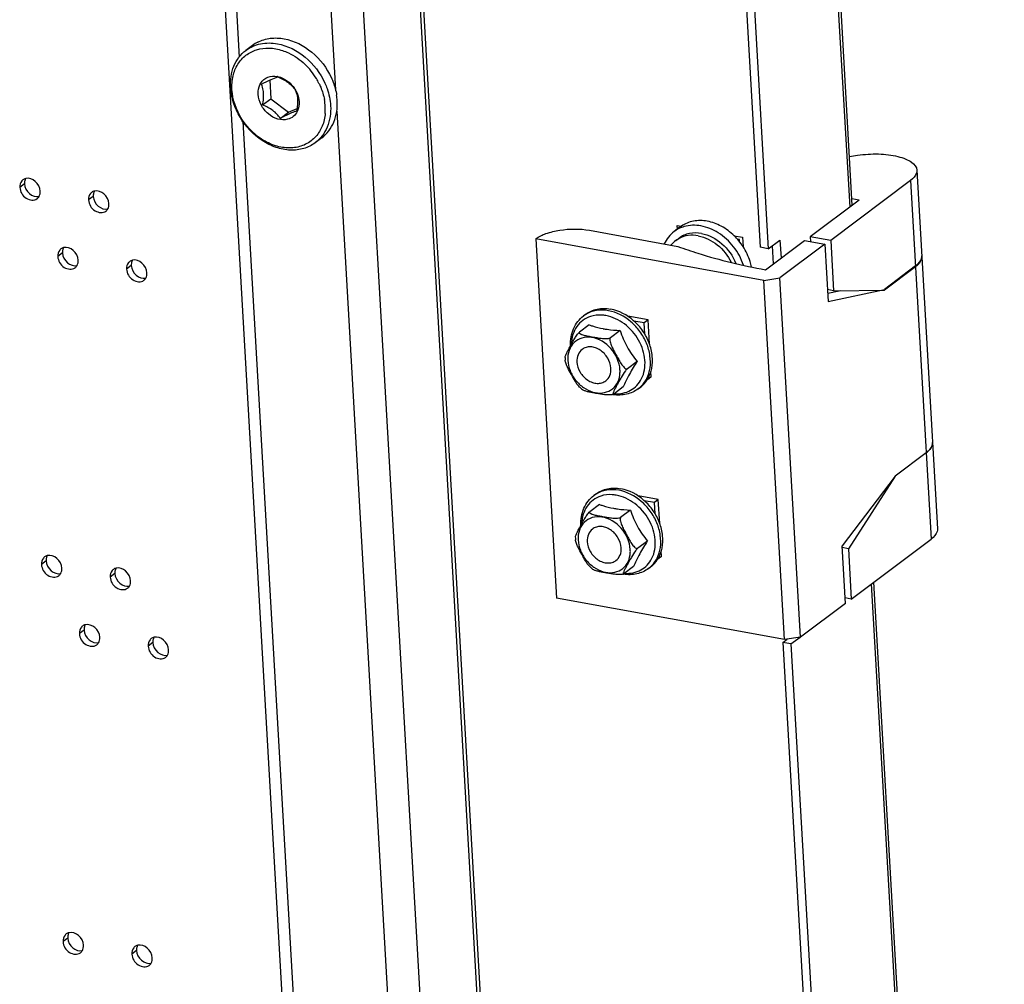
# Model space of a CAD drawing. Units: millimetres. Extents: x 0 to 420, y 0 to 297.
# Drawn here: x 283 to 287, y 248 to 252 of the extents above; entities that cross this region are included whole.
import ezdxf

# ---------------------------------------------------------------- set-up
doc = ezdxf.new("R2010")
doc.units = ezdxf.units.MM
doc.header["$LTSCALE"] = 23.1
doc.layers.get('0').update_dxf_attribs({"linetype": 'CONTINUOUS'})
for name, color, linetype in [('02___PRT_ALL_AXES', 7, 'CONTINUOUS'), ('ARRONDIS', 7, 'CONTINUOUS'), ('AXIS', 7, 'CONTINUOUS'), ('CHAMFERS', 7, 'CONTINUOUS')]:
    doc.layers.add(name, color=color, linetype=linetype)

msp = doc.modelspace()

# ---------------------------------------------------------------- linework, layer by layer
at = {"color": 3, "linetype": 'CONTINUOUS'}
for p, q in [((286.205414, 251.332025), (286.050151, 254.036831)), ((285.685862, 253.767445), (285.836641, 251.140771)), ((285.836641, 251.140771), (285.887994, 251.179313)), ((285.887994, 251.179313), (285.892519, 251.100481)), ((286.872756, 239.706431), (286.300338, 249.678373)), ((285.936195, 249.406473), (285.976159, 249.436467)), ((285.936195, 249.406473), (286.50869, 239.433192))]:
    msp.add_line(p, q, dxfattribs=at)
at = {"color": 9, "linetype": 'CONTINUOUS'}
for p, q in [((286.038487, 254.032096), (286.193972, 251.323437)), ((284.237171, 253.433269), (285.101442, 238.377029)), ((283.438223, 253.307515), (283.514296, 251.982282)), ((283.856533, 253.231218), (283.936493, 251.83825)), ((283.997524, 253.253409), (284.861795, 238.197169)), ((283.941844, 251.745026), (284.511733, 241.817157)), ((283.530573, 251.69872), (284.089535, 241.961189)), ((286.461633, 251.440698), (286.551956, 249.867216)), ((282.571368, 251.425776), (282.550826, 251.410359)), ((282.873148, 251.370733), (282.852607, 251.355316)), ((282.73809, 251.122441), (282.717549, 251.107024)), ((283.039871, 251.067398), (283.019329, 251.051981)), ((282.666362, 249.770905), (282.645821, 249.755488)), ((282.968142, 249.715862), (282.947601, 249.700445)), ((286.288896, 249.669785), (286.861314, 239.697843)), ((282.833085, 249.46757), (282.812543, 249.452153)), ((283.134865, 249.412527), (283.114324, 249.39711)), ((282.761356, 248.116034), (282.740815, 248.100618)), ((283.063137, 248.060991), (283.042595, 248.045574))]:
    msp.add_line(p, q, dxfattribs=at)
at = {"color": 7, "linetype": 'CONTINUOUS'}
for p, q in [((285.647835, 253.811824), (285.800786, 251.147311)), ((284.251427, 253.444835), (285.115746, 238.387763)), ((283.387316, 253.32239), (284.280587, 237.760962)), ((283.647797, 251.881081), (283.652515, 251.798885)), ((283.616795, 251.772077), (283.652515, 251.798885)), ((283.652515, 251.798885), (283.729826, 251.739747)), ((283.729826, 251.739747), (283.768089, 251.756674)), ((283.694106, 251.712938), (283.729826, 251.739747)), ((286.461633, 251.440698), (286.110721, 251.177332)), ((286.235054, 251.35427), (286.021083, 251.193681)), ((286.235054, 251.35427), (286.20381, 251.359969)), ((285.437413, 251.227194), (285.436469, 251.243626)), ((285.436469, 251.243626), (285.455056, 251.240235)), ((285.431079, 251.177171), (285.444773, 251.187448)), ((285.686708, 251.197983), (285.72331, 251.191307)), ((285.709806, 251.181731), (285.700735, 251.183386)), ((285.709806, 251.181731), (285.70504, 251.178154)), ((285.710385, 251.171659), (285.709806, 251.181731)), ((285.72331, 251.191307), (285.725647, 251.150595)), ((286.021083, 251.193681), (286.022292, 251.172627)), ((286.110721, 251.177332), (286.021083, 251.193681)), ((285.836641, 251.140771), (285.800786, 251.147311)), ((285.824049, 251.049092), (285.995225, 251.177564)), ((285.85398, 251.153784), (285.858505, 251.074953)), ((285.995225, 251.177564), (286.084863, 251.161214)), ((286.084863, 251.161214), (286.099344, 250.908953)), ((286.110721, 251.177332), (286.123391, 250.956603)), ((286.483173, 251.065459), (286.346232, 250.962682)), ((286.483354, 251.062305), (286.346413, 250.959528)), ((286.123391, 250.956603), (286.096325, 250.961539)), ((286.155468, 250.957023), (286.097311, 250.944367)), ((286.099344, 250.908953), (286.346232, 250.962682)), ((286.123391, 250.956603), (286.346413, 250.959528)), ((285.025678, 250.846318), (285.034889, 250.853231)), ((285.30861, 250.828416), (285.219612, 250.844649)), ((285.050481, 250.807136), (285.008234, 250.775429)), ((285.291492, 250.815569), (285.246703, 250.823738)), ((285.30861, 250.828416), (285.291492, 250.815569)), ((285.29433, 250.766138), (285.291492, 250.815569)), ((285.314598, 250.7241), (285.30861, 250.828416)), ((285.111928, 250.79033), (285.11219, 250.790282)), ((285.1859, 250.782436), (285.143653, 250.750729)), ((284.94423, 250.664335), (284.944447, 250.658815)), ((284.944447, 250.658815), (284.944929, 250.652596)), ((285.260714, 250.646321), (285.218467, 250.614613)), ((285.322909, 250.579308), (285.305792, 250.566461)), ((285.322909, 250.579308), (285.321553, 250.602933)), ((285.200109, 250.534905), (285.157862, 250.503197)), ((285.265784, 250.526398), (285.274995, 250.533311)), ((285.155737, 250.501999), (285.153321, 250.501131)), ((285.156387, 250.502285), (285.157862, 250.503197)), ((286.530235, 250.245608), (286.393293, 250.142831)), ((286.546347, 250.260683), (286.550163, 250.265832)), ((286.393293, 250.142831), (286.160886, 249.836841)), ((286.393293, 250.142831), (286.188373, 249.824579)), ((285.07093, 250.058), (285.080141, 250.064914)), ((285.353861, 250.040099), (285.264864, 250.056331)), ((285.095733, 250.018818), (285.053486, 249.987111)), ((285.336744, 250.027252), (285.291955, 250.035421)), ((285.353861, 250.040099), (285.336744, 250.027252)), ((285.339581, 249.97782), (285.336744, 250.027252)), ((285.359849, 249.935782), (285.353861, 250.040099)), ((285.157179, 250.002013), (285.157441, 250.001965)), ((285.231152, 249.994119), (285.188904, 249.962412)), ((284.989482, 249.876017), (284.989698, 249.870497)), ((284.989698, 249.870497), (284.990181, 249.864279)), ((285.305965, 249.858003), (285.263718, 249.826296)), ((286.201043, 249.60385), (286.551956, 249.867216)), ((285.368161, 249.79099), (285.366805, 249.814615)), ((286.175367, 249.584579), (286.160886, 249.836841)), ((286.188373, 249.824579), (286.161306, 249.829515)), ((286.188373, 249.824579), (286.201043, 249.60385)), ((285.368161, 249.79099), (285.351043, 249.778143)), ((285.200989, 249.713681), (285.198572, 249.712813)), ((285.201639, 249.713967), (285.203114, 249.71488)), ((285.245361, 249.746587), (285.203114, 249.71488)), ((285.311036, 249.73808), (285.320247, 249.744993)), ((286.201043, 249.60385), (286.173977, 249.608787)), ((285.90034, 249.413012), (285.919763, 249.42759)), ((285.90034, 249.413012), (286.474675, 239.407664)), ((285.936195, 249.406473), (285.90034, 249.413012))]:
    msp.add_line(p, q, dxfattribs=at)
for centre, radius, start, end in [((283.665185, 251.807621), 0.090964, 78.037864, 79.660038), ((283.648561, 251.773382), 0.129279, 28.794191, 29.081213), ((283.484759, 251.814761), 0.136267, 3.280438, 4.854306), ((284.271783, 250.605647), 1.248921, 116.762334, 117.551189), ((282.583899, 251.417867), 0.03213, 126.922687, 140.280899), ((282.885679, 251.362824), 0.03213, 126.922687, 140.280899), ((282.750621, 251.114532), 0.03213, 126.922687, 140.280899), ((285.521642, 251.056594), 0.150799, 126.909522, 138.296349), ((286.477047, 251.108106), 0.033461, 358.028023, 3.269576), ((283.052402, 251.059489), 0.03213, 126.922687, 140.280899), ((286.543154, 249.816116), 1.527708, 147.082474, 147.341425), ((285.127576, 250.670353), 0.181806, 229.801378, 235.201869), ((286.588405, 249.027799), 1.527708, 147.082474, 147.341425), ((282.678893, 249.762996), 0.03213, 126.922687, 140.280899), ((282.980673, 249.707953), 0.03213, 126.922687, 140.280899), ((285.172827, 249.882035), 0.181806, 229.801378, 235.201869), ((282.845616, 249.459661), 0.03213, 126.922687, 140.280899), ((283.147396, 249.404618), 0.03213, 126.922687, 140.280899), ((282.773887, 248.108126), 0.03213, 126.922687, 140.280899), ((283.075668, 248.053082), 0.03213, 126.922687, 140.280899)]:
    msp.add_arc(centre, radius, start, end, dxfattribs=at)
at = {"color": 9, "linetype": 'CONTINUOUS'}
msp.add_arc((285.497624, 251.088451), 0.110903, 118.070987, 126.872052, dxfattribs=at)
at = {"color": 7, "linetype": 'CONTINUOUS'}
for points, knots in [([(283.609182, 251.868333), (283.616323, 251.879441), (283.638859, 251.898202), (283.667758, 251.899617), (283.681512, 251.897109)], [0, 0, 0, 0, 0.48575133, 1, 1, 1, 1]), ([(283.61157, 251.863104), (283.625615, 251.870422), (283.649054, 251.882353), (283.67358, 251.892154), (283.683655, 251.894993)], [0, 0, 0, 0, 0.60207089, 1, 1, 1, 1]), ([(283.683655, 251.894993), (283.699614, 251.888642), (283.729627, 251.873828), (283.752162, 251.848856), (283.760966, 251.835855)], [0, 0, 0, 0, 0.52240607, 1, 1, 1, 1]), ([(283.684038, 251.896611), (283.69991, 251.893249), (283.730977, 251.87761), (283.753156, 251.851296), (283.761542, 251.836217)], [0, 0, 0, 0, 0.48462209, 1, 1, 1, 1]), ([(283.597304, 251.81886), (283.597045, 251.823385), (283.597173, 251.840488), (283.602379, 251.85775), (283.609182, 251.868333)], [0, 0, 0, 0, 0.26483962, 1, 1, 1, 1]), ([(283.620537, 251.826292), (283.620243, 251.829759), (283.618684, 251.842332), (283.615074, 251.854618), (283.61157, 251.863104)], [0, 0, 0, 0, 0.27480839, 1, 1, 1, 1]), ([(283.760966, 251.835855), (283.762164, 251.832952), (283.767039, 251.819934), (283.769582, 251.806048), (283.770199, 251.79531)], [0, 0, 0, 0, 0.22595548, 1, 1, 1, 1]), ([(283.761855, 251.835651), (283.764003, 251.831743), (283.771546, 251.816184), (283.775844, 251.79897), (283.77658, 251.786161)], [0, 0, 0, 0, 0.2579269, 1, 1, 1, 1]), ([(283.726652, 251.70896), (283.712878, 251.705274), (283.68098, 251.706875), (283.639126, 251.730978), (283.608004, 251.770075), (283.59823, 251.802731), (283.597304, 251.81886)], [0, 0, 0, 0, 0.22573452, 0.47836795, 0.74423634, 1, 1, 1, 1]), ([(283.616795, 251.772077), (283.617553, 251.776338), (283.620232, 251.79301), (283.621523, 251.810009), (283.620803, 251.822559)], [0, 0, 0, 0, 0.2561295, 1, 1, 1, 1]), ([(283.770199, 251.79531), (283.770432, 251.791247), (283.770656, 251.774324), (283.768438, 251.757464), (283.766191, 251.744827)], [0, 0, 0, 0, 0.24074242, 1, 1, 1, 1]), ([(283.77658, 251.786161), (283.776797, 251.782373), (283.77683, 251.767901), (283.77337, 251.753319), (283.768669, 251.74373)], [0, 0, 0, 0, 0.26218533, 1, 1, 1, 1]), ([(283.694106, 251.712938), (283.685301, 251.72594), (283.662767, 251.750912), (283.632754, 251.765726), (283.616795, 251.772077)], [0, 0, 0, 0, 0.47759411, 1, 1, 1, 1]), ([(283.766191, 251.744827), (283.762732, 251.743853), (283.743142, 251.737508), (283.72457, 251.728424), (283.709405, 251.720787)], [0, 0, 0, 0, 0.17470117, 1, 1, 1, 1]), ([(283.768669, 251.74373), (283.764556, 251.73534), (283.752848, 251.720028), (283.735609, 251.711357), (283.726652, 251.70896)], [0, 0, 0, 0, 0.5019222, 1, 1, 1, 1]), ([(282.640464, 251.39401), (282.639547, 251.409982), (282.624243, 251.440223), (282.590775, 251.452599), (282.576588, 251.449163)], [0, 0, 0, 0, 0.52290266, 1, 1, 1, 1]), ([(282.550826, 251.410359), (282.551887, 251.391891), (282.570647, 251.356881), (282.61404, 251.351317), (282.626693, 251.360816)], [0, 0, 0, 0, 0.53900622, 1, 1, 1, 1]), ([(282.942245, 251.338967), (282.941328, 251.354939), (282.926023, 251.38518), (282.892555, 251.397556), (282.878368, 251.39412)], [0, 0, 0, 0, 0.52290266, 1, 1, 1, 1]), ([(282.852607, 251.355316), (282.853667, 251.336848), (282.872427, 251.301838), (282.915821, 251.296274), (282.928474, 251.305772)], [0, 0, 0, 0, 0.53900622, 1, 1, 1, 1]), ([(285.542995, 251.208006), (285.52564, 251.211171), (285.490489, 251.211648), (285.458006, 251.19738), (285.444773, 251.187448)], [0, 0, 0, 0, 0.51602826, 1, 1, 1, 1]), ([(285.542995, 251.208006), (285.575846, 251.202014), (285.639846, 251.167926), (285.680982, 251.109436), (285.694018, 251.076513)], [0, 0, 0, 0, 0.4853382, 1, 1, 1, 1]), ([(282.807187, 251.090675), (282.80627, 251.106647), (282.790965, 251.136888), (282.757497, 251.149264), (282.743311, 251.145828)], [0, 0, 0, 0, 0.52290266, 1, 1, 1, 1]), ([(282.717549, 251.107024), (282.718609, 251.088556), (282.73737, 251.053546), (282.780763, 251.047982), (282.793416, 251.057481)], [0, 0, 0, 0, 0.53900622, 1, 1, 1, 1]), ([(283.108967, 251.035631), (283.10805, 251.051604), (283.092746, 251.081845), (283.059278, 251.094221), (283.045091, 251.090785)], [0, 0, 0, 0, 0.52290266, 1, 1, 1, 1]), ([(286.483173, 251.065459), (286.487241, 251.068511), (286.49999, 251.079186), (286.510085, 251.095216), (286.510488, 251.106955)], [0, 0, 0, 0, 0.30216121, 1, 1, 1, 1]), ([(286.510635, 251.106861), (286.510853, 251.103067), (286.50864, 251.084926), (286.494605, 251.070749), (286.483354, 251.062305)], [0, 0, 0, 0, 0.2127164, 1, 1, 1, 1]), ([(283.019329, 251.051981), (283.02039, 251.033513), (283.03915, 250.998503), (283.082543, 250.992939), (283.095196, 251.002437)], [0, 0, 0, 0, 0.53900622, 1, 1, 1, 1]), ([(285.034889, 250.853231), (285.049649, 250.864309), (285.08588, 250.880223), (285.125087, 250.879691), (285.144444, 250.876161)], [0, 0, 0, 0, 0.48397108, 1, 1, 1, 1]), ([(285.274995, 250.533311), (285.287781, 250.542907), (285.310258, 250.568105), (285.328221, 250.616773), (285.330019, 250.671765), (285.316049, 250.728179), (285.287663, 250.781321), (285.235802, 250.840071), (285.181588, 250.869386), (285.144444, 250.876161)], [0, 0, 0, 0, 0.10783497, 0.22124881, 0.34325971, 0.47353241, 0.60904899, 0.74530531, 1, 1, 1, 1]), ([(285.050481, 250.807136), (285.055147, 250.805422), (285.075222, 250.798453), (285.095916, 250.793262), (285.111928, 250.79033)], [0, 0, 0, 0, 0.23393906, 1, 1, 1, 1]), ([(284.968994, 250.716194), (284.971644, 250.721037), (284.977101, 250.730942), (284.985934, 250.746182), (284.994285, 250.759198), (285.001853, 250.769071), (285.005976, 250.773734), (285.008234, 250.775429)], [0, 0, 0, 0, 0.23224555, 0.47560601, 0.74118512, 0.88122591, 1, 1, 1, 1]), ([(285.008234, 250.775429), (285.007513, 250.774888), (285.006223, 250.773507), (285.006955, 250.770772), (285.009026, 250.76891), (285.011779, 250.767199), (285.015126, 250.765669), (285.02024, 250.763758), (285.027231, 250.761728), (285.036055, 250.759629), (285.045235, 250.757716), (285.054602, 250.755908), (285.067274, 250.753565), (285.083386, 250.750698), (285.099831, 250.748214), (285.113514, 250.746955), (285.12421, 250.74664), (285.133159, 250.747228), (285.139685, 250.748696), (285.14256, 250.749909), (285.143653, 250.750729)], [0, 0, 0, 0, 0.018545, 0.03373828, 0.05238264, 0.07490983, 0.10036278, 0.12792686, 0.18723767, 0.24996852, 0.31456984, 0.3801635, 0.44627871, 0.57974267, 0.71692441, 0.78836726, 0.86230193, 0.9371104, 0.9718796, 1, 1, 1, 1]), ([(285.11219, 250.790282), (285.118029, 250.789217), (285.142448, 250.785328), (285.167139, 250.783374), (285.1859, 250.782436)], [0, 0, 0, 0, 0.2400987, 1, 1, 1, 1]), ([(285.143653, 250.750729), (285.14154, 250.749143), (285.140204, 250.742261), (285.142406, 250.729489), (285.148903, 250.712409), (285.15871, 250.692978), (285.169129, 250.673767), (285.179741, 250.654736), (285.18885, 250.639374), (285.1973, 250.627631), (285.204317, 250.619196), (285.214369, 250.611538), (285.218467, 250.614613)], [0, 0, 0, 0, 0.04857561, 0.11100858, 0.24433369, 0.37861414, 0.51244037, 0.64594176, 0.77840375, 0.84334069, 0.9058204, 1, 1, 1, 1]), ([(285.1859, 250.782436), (285.194446, 250.757505), (285.214459, 250.709123), (285.244509, 250.666209), (285.260714, 250.646321)], [0, 0, 0, 0, 0.50673989, 1, 1, 1, 1]), ([(284.94423, 250.664335), (284.944198, 250.665826), (284.945276, 250.6693), (284.947419, 250.674751), (284.950378, 250.681047), (284.954956, 250.690168), (284.961224, 250.701924), (284.966371, 250.711401), (284.968994, 250.716194)], [0, 0, 0, 0, 0.07764188, 0.18435707, 0.30697505, 0.43871437, 0.71570519, 1, 1, 1, 1]), ([(285.145764, 250.616696), (285.14487, 250.632264), (285.134328, 250.663547), (285.106411, 250.693078), (285.07852, 250.707019), (285.057088, 250.711321), (285.036535, 250.709097), (285.024455, 250.703123), (285.019319, 250.699268)], [0, 0, 0, 0, 0.26154746, 0.53068644, 0.65917405, 0.77964714, 0.8922832, 1, 1, 1, 1]), ([(285.019319, 250.699268), (285.011449, 250.693363), (284.998464, 250.675902), (284.995751, 250.654684), (284.996367, 250.643945)], [0, 0, 0, 0, 0.47771711, 1, 1, 1, 1]), ([(285.010231, 250.531487), (285.006067, 250.535004), (284.998871, 250.543754), (284.98641, 250.56292), (284.972337, 250.588506), (284.958265, 250.614261), (284.948872, 250.635621), (284.945487, 250.646895), (284.944929, 250.652596)], [0, 0, 0, 0, 0.11786202, 0.24222768, 0.49486894, 0.74879567, 0.87612495, 1, 1, 1, 1]), ([(284.996367, 250.643945), (284.997261, 250.628376), (285.007804, 250.597093), (285.03572, 250.567563), (285.063611, 250.553621), (285.085043, 250.54932), (285.105596, 250.551543), (285.117676, 250.557517), (285.122813, 250.561372)], [0, 0, 0, 0, 0.26154746, 0.53068644, 0.65917405, 0.77964714, 0.8922832, 1, 1, 1, 1]), ([(285.256975, 250.640516), (285.245035, 250.621886), (285.224079, 250.587726), (285.206813, 250.551504), (285.200109, 250.534905)], [0, 0, 0, 0, 0.55278585, 1, 1, 1, 1]), ([(285.122813, 250.561372), (285.130682, 250.567277), (285.143668, 250.584738), (285.14638, 250.605956), (285.145764, 250.616696)], [0, 0, 0, 0, 0.47771711, 1, 1, 1, 1]), ([(285.209549, 250.604919), (285.202521, 250.595809), (285.193782, 250.581498), (285.183134, 250.562546), (285.175836, 250.549185), (285.168786, 250.536135), (285.163185, 250.525471), (285.159202, 250.517274), (285.156701, 250.511704), (285.155067, 250.507067), (285.154263, 250.504063), (285.154531, 250.502904)], [0, 0, 0, 0, 0.2966135, 0.43042351, 0.56070975, 0.6890047, 0.81287766, 0.87099206, 0.92425648, 0.96933527, 1, 1, 1, 1]), ([(285.218467, 250.614613), (285.216882, 250.613424), (285.21381, 250.610227), (285.211025, 250.606832), (285.209549, 250.604919)], [0, 0, 0, 0, 0.4505539, 1, 1, 1, 1]), ([(285.153321, 250.501131), (285.150419, 250.500273), (285.144265, 250.499402), (285.132063, 250.499072), (285.111557, 250.500738), (285.088961, 250.504669), (285.067016, 250.508696), (285.051142, 250.511811), (285.036663, 250.515416), (285.027422, 250.518559), (285.023821, 250.52106)], [0, 0, 0, 0, 0.06865042, 0.13982214, 0.2768722, 0.53423979, 0.6597915, 0.78324916, 0.90055353, 1, 1, 1, 1]), ([(285.154531, 250.502904), (285.154605, 250.502587), (285.155102, 250.501803), (285.155995, 250.502111), (285.156389, 250.502287)], [0, 0, 0, 0, 0.42936396, 1, 1, 1, 1]), ([(286.557515, 250.290164), (286.557732, 250.28637), (286.555524, 250.268229), (286.541486, 250.254052), (286.530235, 250.245608)], [0, 0, 0, 0, 0.21271009, 1, 1, 1, 1]), ([(285.080141, 250.064914), (285.0949, 250.075991), (285.131131, 250.091906), (285.170338, 250.091374), (285.189696, 250.087843)], [0, 0, 0, 0, 0.48397108, 1, 1, 1, 1]), ([(285.320247, 249.744993), (285.333032, 249.754589), (285.35551, 249.779787), (285.373472, 249.828455), (285.375271, 249.883448), (285.361301, 249.939862), (285.332915, 249.993003), (285.281054, 250.051753), (285.22684, 250.081068), (285.189696, 250.087843)], [0, 0, 0, 0, 0.10783497, 0.22124881, 0.34325971, 0.47353241, 0.60904899, 0.74530531, 1, 1, 1, 1]), ([(285.095733, 250.018818), (285.100399, 250.017105), (285.120474, 250.010135), (285.141168, 250.004944), (285.157179, 250.002013)], [0, 0, 0, 0, 0.23393906, 1, 1, 1, 1]), ([(285.014245, 249.927876), (285.016896, 249.93272), (285.022353, 249.942625), (285.031186, 249.957865), (285.039537, 249.97088), (285.047105, 249.980753), (285.051227, 249.985416), (285.053486, 249.987111)], [0, 0, 0, 0, 0.23224555, 0.47560601, 0.74118512, 0.88122591, 1, 1, 1, 1]), ([(285.053486, 249.987111), (285.052765, 249.98657), (285.051475, 249.985189), (285.052207, 249.982454), (285.054278, 249.980593), (285.05703, 249.978881), (285.060377, 249.977352), (285.065492, 249.97544), (285.072482, 249.973411), (285.081307, 249.971311), (285.090487, 249.969399), (285.099854, 249.967591), (285.112526, 249.965247), (285.128638, 249.96238), (285.145083, 249.959896), (285.158765, 249.958637), (285.169462, 249.958323), (285.178411, 249.958911), (285.184936, 249.960378), (285.187811, 249.961591), (285.188904, 249.962412)], [0, 0, 0, 0, 0.018545, 0.03373828, 0.05238264, 0.07490983, 0.10036278, 0.12792686, 0.18723767, 0.24996852, 0.31456984, 0.3801635, 0.44627871, 0.57974267, 0.71692441, 0.78836726, 0.86230193, 0.9371104, 0.9718796, 1, 1, 1, 1]), ([(285.157441, 250.001965), (285.16328, 250.0009), (285.1877, 249.997011), (285.21239, 249.995057), (285.231152, 249.994119)], [0, 0, 0, 0, 0.2400987, 1, 1, 1, 1]), ([(285.231152, 249.994119), (285.239697, 249.969187), (285.25971, 249.920805), (285.289761, 249.877892), (285.305965, 249.858003)], [0, 0, 0, 0, 0.50673989, 1, 1, 1, 1]), ([(284.989482, 249.876017), (284.98945, 249.877509), (284.990528, 249.880982), (284.99267, 249.886433), (284.995629, 249.89273), (285.000208, 249.90185), (285.006476, 249.913606), (285.011623, 249.923084), (285.014245, 249.927876)], [0, 0, 0, 0, 0.07764188, 0.18435707, 0.30697505, 0.43871437, 0.71570519, 1, 1, 1, 1]), ([(285.188904, 249.962412), (285.186791, 249.960825), (285.185456, 249.953943), (285.187657, 249.941171), (285.194155, 249.924092), (285.203962, 249.904661), (285.214381, 249.885449), (285.224992, 249.866419), (285.234101, 249.851057), (285.242552, 249.839313), (285.249569, 249.830878), (285.259621, 249.823221), (285.263718, 249.826296)], [0, 0, 0, 0, 0.04857561, 0.11100858, 0.24433369, 0.37861414, 0.51244037, 0.64594176, 0.77840375, 0.84334069, 0.9058204, 1, 1, 1, 1]), ([(285.06457, 249.910951), (285.056701, 249.905045), (285.043715, 249.887584), (285.041003, 249.866366), (285.041619, 249.855627)], [0, 0, 0, 0, 0.47771711, 1, 1, 1, 1]), ([(285.191015, 249.828378), (285.190122, 249.843946), (285.179579, 249.87523), (285.151663, 249.90476), (285.123772, 249.918702), (285.10234, 249.923003), (285.081787, 249.920779), (285.069707, 249.914806), (285.06457, 249.910951)], [0, 0, 0, 0, 0.26154746, 0.53068644, 0.65917405, 0.77964714, 0.8922832, 1, 1, 1, 1]), ([(285.055483, 249.74317), (285.051319, 249.746686), (285.044123, 249.755437), (285.031661, 249.774603), (285.017588, 249.800188), (285.003516, 249.825943), (284.994123, 249.847304), (284.990739, 249.858578), (284.990181, 249.864279)], [0, 0, 0, 0, 0.11786202, 0.24222768, 0.49486894, 0.74879567, 0.87612495, 1, 1, 1, 1]), ([(285.041619, 249.855627), (285.042513, 249.840059), (285.053055, 249.808775), (285.080972, 249.779245), (285.108863, 249.765304), (285.130295, 249.761002), (285.150848, 249.763226), (285.162927, 249.769199), (285.168064, 249.773054)], [0, 0, 0, 0, 0.26154746, 0.53068644, 0.65917405, 0.77964714, 0.8922832, 1, 1, 1, 1]), ([(285.302226, 249.852198), (285.290286, 249.833569), (285.269331, 249.799408), (285.252064, 249.763186), (285.245361, 249.746587)], [0, 0, 0, 0, 0.55278585, 1, 1, 1, 1]), ([(282.735458, 249.739139), (282.734542, 249.755111), (282.719237, 249.785352), (282.685769, 249.797728), (282.671582, 249.794292)], [0, 0, 0, 0, 0.52290266, 1, 1, 1, 1]), ([(285.168064, 249.773054), (285.175934, 249.77896), (285.188919, 249.796421), (285.191632, 249.817639), (285.191015, 249.828378)], [0, 0, 0, 0, 0.47771711, 1, 1, 1, 1]), ([(285.2548, 249.816602), (285.247773, 249.807491), (285.239033, 249.793181), (285.228386, 249.774228), (285.221087, 249.760867), (285.214037, 249.747818), (285.208436, 249.737153), (285.204454, 249.728957), (285.201953, 249.723386), (285.200319, 249.718749), (285.199515, 249.715745), (285.199783, 249.714586)], [0, 0, 0, 0, 0.2966135, 0.43042351, 0.56070975, 0.6890047, 0.81287766, 0.87099206, 0.92425648, 0.96933527, 1, 1, 1, 1]), ([(285.263718, 249.826296), (285.262133, 249.825106), (285.259061, 249.82191), (285.256276, 249.818515), (285.2548, 249.816602)], [0, 0, 0, 0, 0.4505539, 1, 1, 1, 1]), ([(282.645821, 249.755488), (282.646881, 249.73702), (282.665641, 249.70201), (282.709035, 249.696447), (282.721688, 249.705945)], [0, 0, 0, 0, 0.53900622, 1, 1, 1, 1]), ([(283.037239, 249.684096), (283.036322, 249.700068), (283.021017, 249.730309), (282.98755, 249.742685), (282.973363, 249.739249)], [0, 0, 0, 0, 0.52290266, 1, 1, 1, 1]), ([(285.198572, 249.712813), (285.19567, 249.711955), (285.189517, 249.711084), (285.177315, 249.710755), (285.156809, 249.712421), (285.134213, 249.716351), (285.112267, 249.720378), (285.096394, 249.723493), (285.081915, 249.727098), (285.072674, 249.730241), (285.069073, 249.732742)], [0, 0, 0, 0, 0.06865042, 0.13982214, 0.2768722, 0.53423979, 0.6597915, 0.78324916, 0.90055353, 1, 1, 1, 1]), ([(285.199783, 249.714586), (285.199856, 249.71427), (285.200353, 249.713485), (285.201246, 249.713793), (285.20164, 249.713969)], [0, 0, 0, 0, 0.42936396, 1, 1, 1, 1]), ([(282.947601, 249.700445), (282.948661, 249.681977), (282.967422, 249.646967), (283.010815, 249.641403), (283.023468, 249.650901)], [0, 0, 0, 0, 0.53900622, 1, 1, 1, 1]), ([(282.902181, 249.435804), (282.901264, 249.451776), (282.88596, 249.482017), (282.852492, 249.494393), (282.838305, 249.490957)], [0, 0, 0, 0, 0.52290266, 1, 1, 1, 1]), ([(282.812543, 249.452153), (282.813604, 249.433685), (282.832364, 249.398675), (282.875757, 249.393112), (282.88841, 249.40261)], [0, 0, 0, 0, 0.53900622, 1, 1, 1, 1]), ([(283.203961, 249.380761), (283.203045, 249.396733), (283.18774, 249.426974), (283.154272, 249.43935), (283.140085, 249.435914)], [0, 0, 0, 0, 0.52290266, 1, 1, 1, 1]), ([(283.114324, 249.39711), (283.115384, 249.378642), (283.134144, 249.343632), (283.177538, 249.338068), (283.190191, 249.347566)], [0, 0, 0, 0, 0.53900622, 1, 1, 1, 1]), ([(282.830453, 248.084268), (282.829536, 248.10024), (282.814231, 248.130481), (282.780763, 248.142857), (282.766577, 248.139421)], [0, 0, 0, 0, 0.52290266, 1, 1, 1, 1]), ([(282.740815, 248.100618), (282.741875, 248.082149), (282.760636, 248.047139), (282.804029, 248.041576), (282.816682, 248.051074)], [0, 0, 0, 0, 0.53900622, 1, 1, 1, 1]), ([(283.132233, 248.029225), (283.131316, 248.045197), (283.116012, 248.075438), (283.082544, 248.087814), (283.068357, 248.084378)], [0, 0, 0, 0, 0.52290266, 1, 1, 1, 1]), ([(283.042595, 248.045574), (283.043656, 248.027106), (283.062416, 247.992096), (283.105809, 247.986532), (283.118462, 247.99603)], [0, 0, 0, 0, 0.53900622, 1, 1, 1, 1])]:
    msp.add_open_spline(points, degree=3, knots=knots, dxfattribs=at)
for points in [[(282.576588, 251.449163), (282.572299, 251.448124), (282.568126, 251.446203), (282.564597, 251.443554)], [(282.559185, 251.438399), (282.552948, 251.430901), (282.550268, 251.420096), (282.550826, 251.410359)], [(282.626693, 251.360816), (282.630199, 251.363447), (282.633193, 251.366888), (282.635385, 251.370685)], [(282.635385, 251.370685), (282.639362, 251.377576), (282.64092, 251.386066), (282.640464, 251.39401)], [(282.860965, 251.383356), (282.854728, 251.375858), (282.852048, 251.365053), (282.852607, 251.355316)], [(282.878368, 251.39412), (282.87408, 251.393081), (282.869906, 251.391159), (282.866377, 251.38851)], [(282.928474, 251.305772), (282.931979, 251.308404), (282.934974, 251.311845), (282.937165, 251.315641)], [(282.937165, 251.315641), (282.941143, 251.322533), (282.942701, 251.331022), (282.942245, 251.338967)], [(282.743311, 251.145828), (282.739022, 251.144789), (282.734849, 251.142868), (282.73132, 251.140219)], [(282.725908, 251.135064), (282.71967, 251.127566), (282.71699, 251.116761), (282.717549, 251.107024)], [(282.793416, 251.057481), (282.796922, 251.060112), (282.799916, 251.063553), (282.802107, 251.06735)], [(282.802107, 251.06735), (282.806085, 251.074241), (282.807643, 251.082731), (282.807187, 251.090675)], [(283.027688, 251.080021), (283.021451, 251.072523), (283.01877, 251.061718), (283.019329, 251.051981)], [(283.045091, 251.090785), (283.040802, 251.089746), (283.036629, 251.087824), (283.0331, 251.085175)], [(283.095196, 251.002437), (283.098702, 251.005069), (283.101696, 251.00851), (283.103888, 251.012306)], [(283.103888, 251.012306), (283.107865, 251.019198), (283.109423, 251.027687), (283.108967, 251.035631)], [(286.550163, 250.265832), (286.55234, 250.269121), (286.554195, 250.272671), (286.555494, 250.276394)], [(286.555494, 250.276394), (286.557022, 250.280775), (286.557782, 250.285533), (286.557516, 250.290164)], [(286.530235, 250.245608), (286.536117, 250.250023), (286.541681, 250.254998), (286.546347, 250.260683)], [(282.654179, 249.783528), (282.647942, 249.77603), (282.645262, 249.765225), (282.645821, 249.755488)], [(282.671582, 249.794292), (282.667294, 249.793253), (282.66312, 249.791332), (282.659591, 249.788683)], [(282.721688, 249.705945), (282.725193, 249.708576), (282.728188, 249.712017), (282.730379, 249.715814)], [(282.730379, 249.715814), (282.734356, 249.722706), (282.735915, 249.731195), (282.735458, 249.739139)], [(282.95596, 249.728485), (282.949722, 249.720987), (282.947042, 249.710182), (282.947601, 249.700445)], [(282.973363, 249.739249), (282.969074, 249.73821), (282.964901, 249.736288), (282.961372, 249.733639)], [(283.032159, 249.66077), (283.036137, 249.667662), (283.037695, 249.676151), (283.037239, 249.684096)], [(283.023468, 249.650901), (283.026974, 249.653533), (283.029968, 249.656974), (283.032159, 249.66077)], [(282.820902, 249.480193), (282.814665, 249.472695), (282.811984, 249.46189), (282.812543, 249.452153)], [(282.838305, 249.490957), (282.834016, 249.489918), (282.829843, 249.487997), (282.826314, 249.485348)], [(282.88841, 249.40261), (282.891916, 249.405241), (282.89491, 249.408682), (282.897102, 249.412479)], [(282.897102, 249.412479), (282.901079, 249.41937), (282.902637, 249.42786), (282.902181, 249.435804)], [(283.122682, 249.42515), (283.116445, 249.417652), (283.113765, 249.406847), (283.114324, 249.39711)], [(283.140085, 249.435914), (283.135797, 249.434875), (283.131623, 249.432953), (283.128094, 249.430304)], [(283.198882, 249.357435), (283.202859, 249.364327), (283.204417, 249.372816), (283.203961, 249.380761)], [(283.190191, 249.347566), (283.193696, 249.350198), (283.196691, 249.353639), (283.198882, 249.357435)], [(282.749174, 248.128657), (282.742936, 248.121159), (282.740256, 248.110355), (282.740815, 248.100618)], [(282.766577, 248.139421), (282.762288, 248.138382), (282.758115, 248.136461), (282.754586, 248.133812)], [(282.825373, 248.060943), (282.829351, 248.067835), (282.830909, 248.076324), (282.830453, 248.084268)], [(283.050954, 248.073614), (283.044717, 248.066116), (283.042036, 248.055311), (283.042595, 248.045574)], [(283.068357, 248.084378), (283.064068, 248.083339), (283.059895, 248.081418), (283.056366, 248.078768)], [(282.816682, 248.051074), (282.820188, 248.053705), (282.823182, 248.057146), (282.825373, 248.060943)], [(283.127154, 248.005899), (283.131131, 248.012791), (283.132689, 248.02128), (283.132233, 248.029225)], [(283.118462, 247.99603), (283.121968, 247.998662), (283.124962, 248.002103), (283.127154, 248.005899)]]:
    msp.add_open_spline(points, degree=3, dxfattribs=at)
at = {"color": 3, "linetype": 'CONTINUOUS'}
for points in [[(282.576447, 251.449101), (282.574151, 251.445122), (282.572636, 251.440628), (282.571887, 251.436096)], [(282.571887, 251.436096), (282.571326, 251.432698), (282.57117, 251.429215), (282.571368, 251.425776)], [(282.873668, 251.381053), (282.873106, 251.377654), (282.872951, 251.374171), (282.873148, 251.370733)], [(282.878228, 251.394058), (282.875931, 251.390079), (282.874417, 251.385585), (282.873668, 251.381053)], [(282.74317, 251.145766), (282.740874, 251.141787), (282.739359, 251.137293), (282.73861, 251.132761)], [(282.73861, 251.132761), (282.738048, 251.129363), (282.737893, 251.12588), (282.73809, 251.122441)], [(283.04039, 251.077718), (283.039829, 251.074319), (283.039673, 251.070836), (283.039871, 251.067398)], [(283.04495, 251.090723), (283.042654, 251.086744), (283.041139, 251.08225), (283.04039, 251.077718)], [(282.666882, 249.781225), (282.66632, 249.777827), (282.666165, 249.774344), (282.666362, 249.770905)], [(282.671442, 249.79423), (282.669145, 249.790251), (282.667631, 249.785757), (282.666882, 249.781225)], [(282.968662, 249.726182), (282.9681, 249.722783), (282.967945, 249.7193), (282.968142, 249.715862)], [(282.973222, 249.739187), (282.970926, 249.735208), (282.969411, 249.730714), (282.968662, 249.726182)], [(282.833604, 249.47789), (282.833043, 249.474492), (282.832887, 249.471009), (282.833085, 249.46757)], [(282.838164, 249.490895), (282.835868, 249.486916), (282.834353, 249.482422), (282.833604, 249.47789)], [(283.135385, 249.422847), (283.134823, 249.419448), (283.134668, 249.415965), (283.134865, 249.412527)], [(283.139945, 249.435852), (283.137648, 249.431873), (283.136134, 249.427379), (283.135385, 249.422847)], [(282.761876, 248.126354), (282.761314, 248.122956), (282.761159, 248.119473), (282.761356, 248.116034)], [(282.766436, 248.139359), (282.76414, 248.135381), (282.762625, 248.130886), (282.761876, 248.126354)], [(283.063656, 248.071311), (283.063095, 248.067913), (283.062939, 248.064429), (283.063137, 248.060991)], [(283.068216, 248.084316), (283.06592, 248.080337), (283.064405, 248.075843), (283.063656, 248.071311)]]:
    msp.add_open_spline(points, degree=3, dxfattribs=at)
for points in [[(282.571368, 251.425776), (282.572285, 251.409804), (282.587589, 251.379562), (282.621057, 251.367187), (282.635244, 251.370623)], [(282.873148, 251.370733), (282.874065, 251.35476), (282.889369, 251.324519), (282.922837, 251.312143), (282.937024, 251.315579)], [(282.73809, 251.122441), (282.739007, 251.106469), (282.754312, 251.076227), (282.78778, 251.063852), (282.801967, 251.067288)], [(283.039871, 251.067398), (283.040788, 251.051425), (283.056092, 251.021184), (283.08956, 251.008808), (283.103747, 251.012244)], [(282.666362, 249.770905), (282.667279, 249.754933), (282.682583, 249.724692), (282.716051, 249.712316), (282.730238, 249.715752)], [(282.968142, 249.715862), (282.969059, 249.699889), (282.984364, 249.669648), (283.017832, 249.657272), (283.032019, 249.660709)], [(282.833085, 249.46757), (282.834001, 249.451598), (282.849306, 249.421356), (282.882774, 249.408981), (282.896961, 249.412417)], [(283.134865, 249.412527), (283.135782, 249.396554), (283.151086, 249.366313), (283.184554, 249.353937), (283.198741, 249.357373)], [(282.761356, 248.116034), (282.762273, 248.100062), (282.777578, 248.069821), (282.811046, 248.057445), (282.825233, 248.060881)], [(283.063137, 248.060991), (283.064053, 248.045018), (283.079358, 248.014777), (283.112826, 248.002402), (283.127013, 248.005838)]]:
    msp.add_open_spline(points, degree=3, knots=[0, 0, 0, 0, 0.52290266, 1, 1, 1, 1], dxfattribs=at)
at = {"color": 9, "linetype": 'CONTINUOUS'}
for points, knots in [([(285.529301, 251.197728), (285.514806, 251.200372), (285.485684, 251.201551), (285.457686, 251.192841), (285.445437, 251.186308)], [0, 0, 0, 0, 0.51487893, 1, 1, 1, 1]), ([(285.529301, 251.197728), (285.559504, 251.192219), (285.618797, 251.162379), (285.659285, 251.110864), (285.67361, 251.081458)], [0, 0, 0, 0, 0.48416909, 1, 1, 1, 1]), ([(285.060213, 250.751804), (285.046333, 250.753838), (285.018079, 250.752698), (284.981252, 250.73156), (284.958906, 250.694801), (284.955719, 250.665894), (284.956562, 250.651205)], [0, 0, 0, 0, 0.25283359, 0.49111113, 0.73482831, 1, 1, 1, 1]), ([(285.185569, 250.609435), (285.183631, 250.643198), (285.154449, 250.708777), (285.092711, 250.747041), (285.060213, 250.751804)], [0, 0, 0, 0, 0.50729436, 1, 1, 1, 1]), ([(284.956562, 250.651205), (284.957441, 250.635904), (284.964819, 250.604769), (284.988985, 250.563376), (285.023606, 250.530411), (285.064599, 250.510056), (285.107284, 250.505239), (285.14616, 250.517899), (285.174408, 250.546894), (285.182824, 250.572588), (285.184675, 250.585922)], [0, 0, 0, 0, 0.13282939, 0.27183126, 0.41019961, 0.54137839, 0.66183423, 0.77339764, 0.88332954, 1, 1, 1, 1]), ([(285.184675, 250.585922), (285.184941, 250.587832), (285.18582, 250.595635), (285.185908, 250.603523), (285.185569, 250.609435)], [0, 0, 0, 0, 0.24567744, 1, 1, 1, 1]), ([(285.105464, 249.963486), (285.091584, 249.965521), (285.063331, 249.96438), (285.026503, 249.943242), (285.004158, 249.906483), (285.000971, 249.877576), (285.001814, 249.862887)], [0, 0, 0, 0, 0.25283359, 0.49111113, 0.73482831, 1, 1, 1, 1]), ([(285.23082, 249.821118), (285.228882, 249.85488), (285.199701, 249.92046), (285.137963, 249.958723), (285.105464, 249.963486)], [0, 0, 0, 0, 0.50729436, 1, 1, 1, 1]), ([(285.001814, 249.862887), (285.002692, 249.847586), (285.010071, 249.816452), (285.034237, 249.775058), (285.068858, 249.742093), (285.109851, 249.721738), (285.152535, 249.716921), (285.191412, 249.729582), (285.21966, 249.758577), (285.228075, 249.78427), (285.229927, 249.797604)], [0, 0, 0, 0, 0.13282939, 0.27183126, 0.41019961, 0.54137839, 0.66183423, 0.77339764, 0.88332954, 1, 1, 1, 1]), ([(285.229927, 249.797604), (285.230192, 249.799515), (285.231072, 249.807318), (285.23116, 249.815206), (285.23082, 249.821118)], [0, 0, 0, 0, 0.24567744, 1, 1, 1, 1])]:
    msp.add_open_spline(points, degree=3, knots=knots, dxfattribs=at)
at = {"layer": '02___PRT_ALL_AXES', "color": 7, "linetype": 'CONTINUOUS'}
msp.add_line((285.450428, 251.236962), (285.42304, 251.216407), dxfattribs=at)
for centre, radius, start, end in [((285.530005, 251.130932), 0.13257, 124.438563, 126.888873), ((285.495674, 251.001427), 0.274176, 32.968276, 45.817997)]:
    msp.add_arc(centre, radius, start, end, dxfattribs=at)
for points, knots in [([(285.467198, 251.238246), (285.463187, 251.237095), (285.447559, 251.231868), (285.432877, 251.22379), (285.42304, 251.216407)], [0, 0, 0, 0, 0.25329869, 1, 1, 1, 1]), ([(285.686758, 251.198046), (285.670016, 251.214295), (285.63323, 251.241784), (285.570851, 251.264861), (285.508371, 251.266134), (285.470699, 251.251009), (285.455034, 251.240267)], [0, 0, 0, 0, 0.27614034, 0.53569322, 0.77518663, 1, 1, 1, 1]), ([(285.616887, 251.210943), (285.593853, 251.225395), (285.54487, 251.246074), (285.490893, 251.245043), (285.467198, 251.238246)], [0, 0, 0, 0, 0.52451527, 1, 1, 1, 1]), ([(285.42304, 251.216407), (285.413851, 251.20951), (285.397015, 251.19303), (285.384925, 251.172849), (285.380082, 251.162119)], [0, 0, 0, 0, 0.49391476, 1, 1, 1, 1]), ([(285.727868, 251.068525), (285.718358, 251.097603), (285.688674, 251.152498), (285.642703, 251.194745), (285.616887, 251.210943)], [0, 0, 0, 0, 0.50094991, 1, 1, 1, 1]), ([(285.762518, 251.06155), (285.760963, 251.06929), (285.753015, 251.100562), (285.738946, 251.130205), (285.7257, 251.150626)], [0, 0, 0, 0, 0.2449218, 1, 1, 1, 1])]:
    msp.add_open_spline(points, degree=3, knots=knots, dxfattribs=at)
at = {"layer": 'ARRONDIS', "color": 9, "linetype": 'CONTINUOUS'}
for centre, radius, start, end in [((285.099636, 250.747759), 0.123222, 121.550001, 126.884425), ((285.191796, 250.624963), 0.123245, 306.893768, 312.229894), ((285.144888, 249.959442), 0.123222, 121.550001, 126.884425), ((285.237047, 249.836645), 0.123245, 306.893768, 312.229894)]:
    msp.add_arc(centre, radius, start, end, dxfattribs=at)
at = {"layer": 'ARRONDIS', "color": 7, "linetype": 'CONTINUOUS'}
for centre in [(285.18126, 250.673682), (285.226511, 249.885364)]:
    msp.add_arc(centre, 0.174971, 260.804492, 261.569463, dxfattribs=at)
for points, knots in [([(284.968597, 250.716251), (284.967704, 250.741288), (284.973873, 250.779558), (284.998903, 250.822146), (285.016182, 250.839191), (285.025678, 250.846318)], [0, 0, 0, 0, 0.51150799, 0.75758625, 1, 1, 1, 1]), ([(285.265784, 250.526398), (285.250675, 250.515058), (285.21448, 250.498525), (285.174986, 250.497729), (285.155607, 250.500601)], [0, 0, 0, 0, 0.49090261, 1, 1, 1, 1]), ([(285.013849, 249.927934), (285.012955, 249.95297), (285.019125, 249.991241), (285.044155, 250.033828), (285.061434, 250.050874), (285.07093, 250.058)], [0, 0, 0, 0, 0.51150799, 0.75758625, 1, 1, 1, 1]), ([(285.311036, 249.73808), (285.295927, 249.726741), (285.259732, 249.710207), (285.220237, 249.709411), (285.200859, 249.712283)], [0, 0, 0, 0, 0.49090261, 1, 1, 1, 1])]:
    msp.add_open_spline(points, degree=3, knots=knots, dxfattribs=at)
at = {"layer": 'ARRONDIS', "color": 9, "linetype": 'CONTINUOUS'}
for points, knots in [([(285.056259, 250.844036), (285.044231, 250.840137), (285.021217, 250.828427), (284.994204, 250.800172), (284.976975, 250.763752), (284.97277, 250.736652), (284.972318, 250.722735)], [0, 0, 0, 0, 0.24164869, 0.48316358, 0.73389335, 1, 1, 1, 1]), ([(285.135233, 250.869247), (285.117798, 250.872427), (285.082669, 250.873474), (285.049361, 250.861486), (285.035161, 250.852767)], [0, 0, 0, 0, 0.51540193, 1, 1, 1, 1]), ([(285.124097, 250.847734), (285.11826, 250.848798), (285.095668, 250.851675), (285.072279, 250.849228), (285.056259, 250.844036)], [0, 0, 0, 0, 0.26052862, 1, 1, 1, 1]), ([(285.28063, 250.570943), (285.286605, 250.582942), (285.295077, 250.609763), (285.296624, 250.65293), (285.287577, 250.697498), (285.262261, 250.754984), (285.21071, 250.814827), (285.153214, 250.842423), (285.124097, 250.847734)], [0, 0, 0, 0, 0.11197743, 0.23117185, 0.357338, 0.48858324, 0.75273267, 1, 1, 1, 1]), ([(285.27463, 250.533705), (285.286203, 250.54421), (285.305959, 250.57068), (285.320355, 250.61938), (285.319553, 250.673254), (285.304038, 250.727822), (285.275167, 250.778788), (285.223855, 250.834846), (285.171226, 250.862682), (285.135233, 250.869247)], [0, 0, 0, 0, 0.10816537, 0.22259713, 0.34551279, 0.47611403, 0.61131065, 0.74680151, 1, 1, 1, 1]), ([(285.160526, 250.505032), (285.17305, 250.504137), (285.197931, 250.505477), (285.232669, 250.517952), (285.261518, 250.54018), (285.275266, 250.56017), (285.28063, 250.570943)], [0, 0, 0, 0, 0.25944165, 0.50739814, 0.75132892, 1, 1, 1, 1]), ([(285.180484, 250.08093), (285.163049, 250.08411), (285.127921, 250.085156), (285.094613, 250.073169), (285.080413, 250.064449)], [0, 0, 0, 0, 0.51540193, 1, 1, 1, 1]), ([(285.169349, 250.059416), (285.163512, 250.060481), (285.14092, 250.063357), (285.117531, 250.06091), (285.101511, 250.055718)], [0, 0, 0, 0, 0.26052862, 1, 1, 1, 1]), ([(285.325882, 249.782626), (285.331857, 249.794624), (285.340329, 249.821446), (285.341876, 249.864613), (285.332828, 249.90918), (285.307512, 249.966666), (285.255962, 250.02651), (285.198466, 250.054105), (285.169349, 250.059416)], [0, 0, 0, 0, 0.11197743, 0.23117185, 0.357338, 0.48858324, 0.75273267, 1, 1, 1, 1]), ([(285.319881, 249.745388), (285.331455, 249.755893), (285.351211, 249.782363), (285.365607, 249.831062), (285.364805, 249.884937), (285.349289, 249.939505), (285.320418, 249.990471), (285.269107, 250.046528), (285.216478, 250.074365), (285.180484, 250.08093)], [0, 0, 0, 0, 0.10816537, 0.22259713, 0.34551279, 0.47611403, 0.61131065, 0.74680151, 1, 1, 1, 1]), ([(285.101511, 250.055718), (285.089482, 250.05182), (285.066468, 250.040109), (285.039455, 250.011855), (285.022227, 249.975435), (285.018022, 249.948334), (285.01757, 249.934417)], [0, 0, 0, 0, 0.24164869, 0.48316358, 0.73389335, 1, 1, 1, 1]), ([(285.205777, 249.716715), (285.218302, 249.71582), (285.243183, 249.71716), (285.277921, 249.729634), (285.306769, 249.751862), (285.320517, 249.771853), (285.325882, 249.782626)], [0, 0, 0, 0, 0.25944165, 0.50739814, 0.75132892, 1, 1, 1, 1])]:
    msp.add_open_spline(points, degree=3, knots=knots, dxfattribs=at)
at = {"layer": 'AXIS', "color": 7, "linetype": 'CONTINUOUS'}
for p, q in [((283.572465, 252.033483), (283.543365, 252.011642)), ((283.876737, 251.628066), (283.847637, 251.606226)), ((286.19316, 251.545506), (286.228215, 251.551024)), ((286.488914, 251.485254), (286.579237, 249.911772)), ((284.81656, 251.184946), (284.907063, 249.608311)), ((285.051544, 251.221932), (285.439975, 251.151084))]:
    msp.add_line(p, q, dxfattribs=at)
for centre, radius, start, end in [((283.666668, 251.907856), 0.157023, 116.931124, 126.864836), ((283.68734, 251.775819), 0.257305, 3.319548, 8.763858)]:
    msp.add_arc(centre, radius, start, end, dxfattribs=at)
for points, knots in [([(283.595549, 252.04785), (283.612604, 252.056516), (283.651278, 252.067945), (283.69134, 252.06618), (283.711297, 252.06254)], [0, 0, 0, 0, 0.48534244, 1, 1, 1, 1]), ([(283.711297, 252.06254), (283.755316, 252.054511), (283.841509, 252.010236), (283.899152, 251.933956), (283.918841, 251.890617)], [0, 0, 0, 0, 0.48453304, 1, 1, 1, 1]), ([(283.918841, 251.890617), (283.92162, 251.884499), (283.931741, 251.860151), (283.938658, 251.83444), (283.941641, 251.815022)], [0, 0, 0, 0, 0.25485094, 1, 1, 1, 1]), ([(283.876737, 251.628066), (283.88825, 251.636707), (283.909236, 251.657639), (283.93953, 251.711021), (283.946026, 251.759145), (283.944213, 251.790718)], [0, 0, 0, 0, 0.23669888, 0.47996786, 1, 1, 1, 1]), ([(286.228215, 251.551024), (286.258825, 251.555842), (286.318599, 251.55951), (286.390156, 251.551804), (286.438553, 251.53624), (286.470077, 251.520358), (286.488114, 251.499207), (286.488914, 251.485254)], [0, 0, 0, 0, 0.32492244, 0.62438987, 0.74967888, 0.85345081, 1, 1, 1, 1]), ([(286.488914, 251.485254), (286.489132, 251.481459), (286.486919, 251.463319), (286.472884, 251.449142), (286.461633, 251.440698)], [0, 0, 0, 0, 0.2127164, 1, 1, 1, 1]), ([(284.81656, 251.184946), (284.829766, 251.194857), (284.864169, 251.21067), (284.942808, 251.229034), (285.008682, 251.22975), (285.051544, 251.221932)], [0, 0, 0, 0, 0.20450113, 0.46037464, 1, 1, 1, 1]), ([(285.439975, 251.151084), (285.468978, 251.140366), (285.594548, 251.097755), (285.724061, 251.06733), (285.824049, 251.049092)], [0, 0, 0, 0, 0.23326447, 1, 1, 1, 1]), ([(286.579237, 249.911772), (286.579454, 249.907977), (286.577242, 249.889837), (286.563207, 249.87566), (286.551956, 249.867216)], [0, 0, 0, 0, 0.2127164, 1, 1, 1, 1])]:
    msp.add_open_spline(points, degree=3, knots=knots, dxfattribs=at)
at = {"layer": 'CHAMFERS', "color": 7, "linetype": 'CONTINUOUS'}
for p, q in [((285.817514, 251.002376), (284.81656, 251.184946)), ((286.084863, 251.161214), (285.88801, 251.013472)), ((285.817514, 251.002376), (285.88801, 251.013472)), ((285.978513, 249.436837), (285.88801, 251.013472)), ((285.908018, 249.425741), (285.817514, 251.002376)), ((285.908018, 249.425741), (284.907063, 249.608311)), ((286.175367, 249.584579), (285.978513, 249.436837)), ((285.978513, 249.436837), (285.908018, 249.425741))]:
    msp.add_line(p, q, dxfattribs=at)
for centre, radius, start, end in [((283.59461, 251.733169), 0.30067, 30.878092, 46.253531), ((283.599033, 251.735871), 0.295488, 26.323102, 30.868539), ((283.649393, 251.751023), 0.242635, 3.344866, 10.652163), ((283.671363, 251.752308), 0.220628, 355.559534, 3.344573)]:
    msp.add_arc(centre, radius, start, end, dxfattribs=at)
for points, knots in [([(283.543365, 252.011642), (283.562069, 252.02568), (283.607981, 252.045848), (283.657666, 252.045174), (283.682196, 252.0407)], [0, 0, 0, 0, 0.48397058, 1, 1, 1, 1]), ([(283.475888, 251.84899), (283.474076, 251.880564), (283.480571, 251.928687), (283.510866, 251.982069), (283.531852, 252.003002), (283.543365, 252.011642)], [0, 0, 0, 0, 0.52002899, 0.76329972, 1, 1, 1, 1]), ([(283.482269, 251.839842), (283.481133, 251.85964), (283.483859, 251.898504), (283.504818, 251.951554), (283.541333, 251.99273), (283.573618, 252.009235), (283.590482, 252.01445)], [0, 0, 0, 0, 0.26907533, 0.52048176, 0.76048351, 1, 1, 1, 1]), ([(283.590482, 252.01445), (283.608146, 252.019912), (283.646945, 252.024609), (283.685082, 252.017203), (283.703855, 252.010979)], [0, 0, 0, 0, 0.48314884, 1, 1, 1, 1]), ([(283.682196, 252.0407), (283.726311, 252.032653), (283.812677, 251.988225), (283.870347, 251.911692), (283.889991, 251.868224)], [0, 0, 0, 0, 0.48456137, 1, 1, 1, 1]), ([(283.703855, 252.010979), (283.712768, 252.008024), (283.748809, 251.993564), (283.781267, 251.970674), (283.802514, 251.950375)], [0, 0, 0, 0, 0.2421543, 1, 1, 1, 1]), ([(283.847637, 251.606226), (283.832535, 251.594892), (283.79702, 251.577331), (283.736595, 251.570792), (283.673583, 251.583439), (283.591585, 251.624428), (283.50951, 251.711246), (283.478516, 251.803219), (283.475888, 251.84899)], [0, 0, 0, 0, 0.10771702, 0.22035319, 0.34082673, 0.46931487, 0.73845471, 1, 1, 1, 1]), ([(283.849954, 251.633084), (283.837505, 251.619164), (283.806434, 251.595596), (283.748773, 251.580413), (283.686271, 251.586041), (283.602723, 251.620099), (283.517391, 251.702955), (283.484888, 251.794223), (283.482269, 251.839842)], [0, 0, 0, 0, 0.10811517, 0.21914937, 0.33767891, 0.46509748, 0.73545516, 1, 1, 1, 1]), ([(283.863881, 251.8669), (283.866705, 251.86119), (283.877064, 251.838399), (283.884414, 251.814214), (283.887847, 251.795873)], [0, 0, 0, 0, 0.25451814, 1, 1, 1, 1]), ([(283.889991, 251.868224), (283.893619, 251.860197), (283.906393, 251.8284), (283.913654, 251.794291), (283.915113, 251.768878)], [0, 0, 0, 0, 0.25708816, 1, 1, 1, 1]), ([(283.915113, 251.768878), (283.916926, 251.737305), (283.91043, 251.689181), (283.880136, 251.6358), (283.85915, 251.614866), (283.847637, 251.606226)], [0, 0, 0, 0, 0.52002886, 0.76329985, 1, 1, 1, 1]), ([(283.891328, 251.735226), (283.88982, 251.716105), (283.881756, 251.6791), (283.861986, 251.646537), (283.849954, 251.633084)], [0, 0, 0, 0, 0.51520323, 1, 1, 1, 1])]:
    msp.add_open_spline(points, degree=3, knots=knots, dxfattribs=at)

doc.saveas('drawing.dxf')
